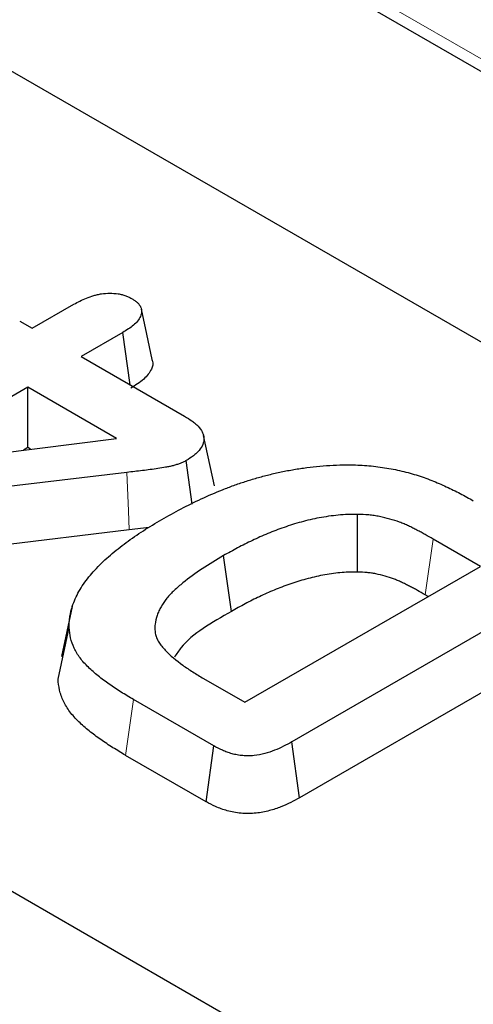
# Model space of a CAD drawing. Units: millimetres. Extents: x 0 to 420, y 0 to 297.
# Drawn here: x 111 to 115, y 54 to 62 of the extents above; entities that cross this region are included whole.
import ezdxf

# ---------------------------------------------------------------- set-up
doc = ezdxf.new("R2010")
doc.units = ezdxf.units.MM

msp = doc.modelspace()

# ---------------------------------------------------------------- linework, layer by layer
at = {"color": 7, "linetype": 'Continuous', "lineweight": 25}
for p, q in [((56.4761, 86.4452), (128.4244, 44.9103)), ((129.5724, 50.7735), (106.6543, 64.0039)), ((112.6881, 62.6765), (117.2752, 60.0284)), ((111.2072, 59.4247), (111.5382, 59.6157)), ((111.1073, 59.4824), (111.2072, 59.4247)), ((111.9271, 59.3912), (111.5962, 59.2002)), ((111.9864, 58.9749), (111.9271, 59.3912)), ((111.5962, 59.2002), (112.4198, 58.7247)), ((111.1719, 58.9553), (110.0759, 58.3225)), ((111.8773, 58.548), (111.1719, 58.9553)), ((111.1719, 58.475), (111.1719, 58.9553)), ((110.0759, 58.3225), (111.8773, 58.548)), ((112.6573, 58.1702), (112.5699, 58.5718)), ((111.1719, 58.475), (111.1381, 58.4555)), ((111.1937, 58.4624), (111.1719, 58.475)), ((112.4806, 58.0256), (112.432, 58.372)), ((111.9602, 58.2776), (109.7643, 58.0138)), ((112.1386, 57.8385), (111.9777, 57.8194)), ((111.9777, 57.8194), (109.7822, 57.5557)), ((114.7728, 57.5296), (114.3961, 57.7471)), ((112.899, 56.4479), (114.7728, 57.5296)), ((114.3569, 57.2895), (114.334, 57.3027)), ((115.2684, 57.285), (113.2724, 56.1328)), ((111.4126, 56.6332), (111.5008, 57.0426)), ((115.3309, 56.8409), (113.3338, 55.688)), ((112.5709, 56.6373), (112.899, 56.4479)), ((112.6526, 56.1003), (112.0129, 56.4696)), ((113.3338, 55.688), (113.2724, 56.1328)), ((112.5914, 55.6554), (112.6526, 56.1003)), ((112.5914, 55.6554), (111.9501, 56.0256))]:
    msp.add_line(p, q, dxfattribs=at)
at = {"color": 8, "linetype": 'Continuous', "lineweight": 18}
for p, q in [((112.6517, 62.7963), (117.1827, 60.1807)), ((114.334, 57.3027), (114.3961, 57.7471)), ((111.9501, 56.0256), (112.0129, 56.4696))]:
    msp.add_line(p, q, dxfattribs=at)
at = {"color": 7, "linetype": 'Continuous', "lineweight": 25, "flags": 128}
for points in [[(112.1626, 59.1762), (112.1189, 59.377), (112.0752, 59.5778)], [(113.7942, 57.4844), (113.7946, 57.5705), (113.7954, 57.757), (113.7961, 57.9436)], [(112.7916, 57.171), (112.7709, 57.3192), (112.7294, 57.6154)], [(111.5259, 57.2113), (111.4826, 57.012), (111.4393, 56.8126)]]:
    msp.add_lwpolyline(points, dxfattribs=at)
at = {"color": 8, "linetype": 'Continuous', "lineweight": 18, "flags": 128}
msp.add_lwpolyline([(111.9777, 57.8194), (111.9719, 57.9721), (111.9602, 58.2776)], dxfattribs=at)
at = {"color": 7, "linetype": 'Continuous', "lineweight": 25}
for points, knots in [([(111.5382, 59.6157), (111.5542, 59.6246), (111.5703, 59.6334), (111.6037, 59.6502), (111.6211, 59.6581), (111.6576, 59.6726), (111.6766, 59.6793), (111.7063, 59.6881), (111.7164, 59.6908), (111.737, 59.6954), (111.7476, 59.6974), (111.7799, 59.7021), (111.8021, 59.7038), (111.8465, 59.7039), (111.8687, 59.7024), (111.9009, 59.6973), (111.9113, 59.6951), (111.9316, 59.6898), (111.9414, 59.6867), (111.96, 59.6798), (111.9689, 59.676), (111.9861, 59.6679), (111.9944, 59.6636), (112.0027, 59.6594)], [0, 0, 0, 0, 0.125, 0.125, 0.25, 0.25, 0.375, 0.375, 0.4375, 0.4375, 0.5, 0.5, 0.625, 0.625, 0.75, 0.75, 0.8125, 0.8125, 0.875, 0.875, 0.9375, 0.9375, 1, 1, 1, 1]), ([(112.0027, 59.6594), (112.0101, 59.6546), (112.0174, 59.6498), (112.0278, 59.6424), (112.0312, 59.6399), (112.0377, 59.6348), (112.0408, 59.6321), (112.0495, 59.624), (112.0546, 59.6183), (112.0633, 59.6065), (112.0669, 59.6005), (112.0752, 59.5819), (112.0776, 59.5691), (112.077, 59.5436), (112.0739, 59.5309), (112.0628, 59.5062), (112.055, 59.4942), (112.0361, 59.4711), (112.0249, 59.4601), (112.0001, 59.439), (111.9863, 59.429), (111.9574, 59.4097), (111.9422, 59.4005), (111.9271, 59.3912)], [0, 0, 0, 0, 0.0625, 0.0625, 0.09375, 0.09375, 0.125, 0.125, 0.1875, 0.1875, 0.25, 0.25, 0.375, 0.375, 0.5, 0.5, 0.625, 0.625, 0.75, 0.75, 0.875, 0.875, 1, 1, 1, 1]), ([(112.1596, 59.1758), (112.1615, 59.1715), (112.1728, 59.1468), (112.1555, 59.0909), (112.0993, 59.0153), (112.0276, 58.9707), (111.9903, 58.9474)], [0, 0, 0, 0, 0.051246, 0.29704, 0.63465, 1, 1, 1, 1]), ([(112.4198, 58.7247), (112.4396, 58.7124), (112.4594, 58.7002), (112.4867, 58.6807), (112.4954, 58.674), (112.5117, 58.6601), (112.5194, 58.653), (112.5404, 58.6309), (112.5519, 58.6154), (112.5639, 58.5912), (112.567, 58.583), (112.5713, 58.5665), (112.5725, 58.5581), (112.5734, 58.5329), (112.5705, 58.5161), (112.5576, 58.4834), (112.5477, 58.4676), (112.5286, 58.445), (112.5215, 58.4376), (112.5061, 58.4234), (112.4978, 58.4165), (112.4713, 58.3966), (112.4516, 58.3843), (112.432, 58.372)], [0, 0, 0, 0, 0.125, 0.125, 0.1875, 0.1875, 0.25, 0.25, 0.375, 0.375, 0.4375, 0.4375, 0.5, 0.5, 0.625, 0.625, 0.75, 0.75, 0.8125, 0.8125, 0.875, 0.875, 1, 1, 1, 1]), ([(112.432, 58.372), (112.4242, 58.3678), (112.4164, 58.3637), (112.4043, 58.3578), (112.4002, 58.3559), (112.3918, 58.3523), (112.3875, 58.3505), (112.3744, 58.3454), (112.3652, 58.3424), (112.3466, 58.3366), (112.3372, 58.3338), (112.318, 58.3287), (112.3083, 58.3264), (112.2886, 58.322), (112.2786, 58.3201), (112.2483, 58.3147), (112.228, 58.3115), (112.1872, 58.3052), (112.1667, 58.3023), (112.1255, 58.2971), (112.1049, 58.2946), (112.043, 58.2871), (112.0016, 58.2823), (111.9602, 58.2776)], [0, 0, 0, 0, 0.0625, 0.0625, 0.09375, 0.09375, 0.125, 0.125, 0.1875, 0.1875, 0.25, 0.25, 0.3125, 0.3125, 0.375, 0.375, 0.5, 0.5, 0.625, 0.625, 0.75, 0.75, 1, 1, 1, 1]), ([(112.2383, 57.9034), (112.2886, 57.9319), (112.339, 57.9604), (112.4436, 58.015), (112.4974, 58.0414), (112.6072, 58.0925), (112.6637, 58.1169), (112.7508, 58.1515), (112.7802, 58.1628), (112.84, 58.1844), (112.8703, 58.1948), (112.9319, 58.2146), (112.9631, 58.2242), (113.0262, 58.2424), (113.0581, 58.251), (113.1228, 58.2673), (113.1555, 58.2749), (113.2218, 58.2887), (113.2554, 58.295), (113.3231, 58.3064), (113.3573, 58.3116), (113.426, 58.3208), (113.4606, 58.3247), (113.5303, 58.3309), (113.5654, 58.3332), (113.6357, 58.3366), (113.6709, 58.3376), (113.7061, 58.3387)], [0, 0, 0, 0, 0.125, 0.125, 0.25, 0.25, 0.375, 0.375, 0.4375, 0.4375, 0.5, 0.5, 0.5625, 0.5625, 0.625, 0.625, 0.6875, 0.6875, 0.75, 0.75, 0.8125, 0.8125, 0.875, 0.875, 0.9375, 0.9375, 1, 1, 1, 1]), ([(113.7061, 58.3387), (113.7302, 58.3382), (113.7543, 58.3378), (113.8025, 58.3362), (113.8266, 58.335), (113.8984, 58.3298), (113.9459, 58.3247), (114.0395, 58.311), (114.0855, 58.3023), (114.1529, 58.2871), (114.1752, 58.2817), (114.2191, 58.2701), (114.2407, 58.2639), (114.3044, 58.2441), (114.3455, 58.2294), (114.4254, 58.1981), (114.4641, 58.1814), (114.5392, 58.1465), (114.5758, 58.1283), (114.6473, 58.0909), (114.6819, 58.0714), (114.7165, 58.052)], [0, 0, 0, 0, 0.0625, 0.0625, 0.125, 0.125, 0.25, 0.25, 0.375, 0.375, 0.4375, 0.4375, 0.5, 0.5, 0.625, 0.625, 0.75, 0.75, 0.875, 0.875, 1, 1, 1, 1]), ([(113.7961, 57.9436), (113.7702, 57.9433), (113.7443, 57.9431), (113.6927, 57.9414), (113.6671, 57.9399), (113.6161, 57.9351), (113.5907, 57.9319), (113.5405, 57.9245), (113.5156, 57.9204), (113.4418, 57.9066), (113.3938, 57.8954), (113.3005, 57.8697), (113.2549, 57.8554), (113.1662, 57.8248), (113.1231, 57.8083), (113.0392, 57.7733), (112.9983, 57.755), (112.9184, 57.7172), (112.8795, 57.6975), (112.8036, 57.657), (112.7665, 57.6362), (112.7294, 57.6154)], [0, 0, 0, 0, 0.0625, 0.0625, 0.125, 0.125, 0.1875, 0.1875, 0.25, 0.25, 0.375, 0.375, 0.5, 0.5, 0.625, 0.625, 0.75, 0.75, 0.875, 0.875, 1, 1, 1, 1]), ([(114.3961, 57.7471), (114.375, 57.7591), (114.3539, 57.771), (114.3223, 57.7889), (114.3117, 57.7949), (114.2903, 57.8066), (114.2794, 57.8124), (114.2573, 57.8237), (114.2462, 57.8293), (114.2238, 57.8405), (114.2126, 57.846), (114.1898, 57.8568), (114.1781, 57.8621), (114.1542, 57.8721), (114.142, 57.877), (114.1047, 57.8908), (114.0788, 57.899), (114.0255, 57.9138), (113.9981, 57.9205), (113.9562, 57.9291), (113.9421, 57.9317), (113.9135, 57.9359), (113.8991, 57.9377), (113.8554, 57.9415), (113.8258, 57.9425), (113.7961, 57.9436)], [0, 0, 0, 0, 0.125, 0.125, 0.1875, 0.1875, 0.25, 0.25, 0.3125, 0.3125, 0.375, 0.375, 0.4375, 0.4375, 0.5, 0.5, 0.625, 0.625, 0.75, 0.75, 0.8125, 0.8125, 0.875, 0.875, 1, 1, 1, 1]), ([(111.5008, 57.0426), (111.5009, 57.0529), (111.5009, 57.0632), (111.5015, 57.0837), (111.5021, 57.094), (111.5042, 57.1145), (111.5057, 57.1248), (111.5092, 57.1452), (111.5112, 57.1555), (111.5157, 57.1759), (111.5183, 57.186), (111.5241, 57.2063), (111.5275, 57.2164), (111.5386, 57.2466), (111.547, 57.2666), (111.5653, 57.3063), (111.5756, 57.326), (111.5988, 57.3649), (111.6116, 57.3841), (111.6529, 57.4409), (111.6841, 57.4779), (111.7351, 57.5321), (111.7527, 57.55), (111.7895, 57.5852), (111.8087, 57.6025), (111.8682, 57.6537), (111.9101, 57.687), (111.9759, 57.7356), (111.9984, 57.7515), (112.0444, 57.7829), (112.0678, 57.7984), (112.139, 57.8444), (112.1885, 57.874), (112.2383, 57.9034)], [0, 0, 0, 0, 0.03125, 0.03125, 0.0625, 0.0625, 0.09375, 0.09375, 0.125, 0.125, 0.15625, 0.15625, 0.1875, 0.1875, 0.25, 0.25, 0.3125, 0.3125, 0.375, 0.375, 0.5, 0.5, 0.5625, 0.5625, 0.625, 0.625, 0.75, 0.75, 0.8125, 0.8125, 0.875, 0.875, 1, 1, 1, 1]), ([(112.7294, 57.6154), (112.6715, 57.5813), (112.6138, 57.547), (112.505, 57.4749), (112.4538, 57.4374), (112.3821, 57.3788), (112.3589, 57.359), (112.3159, 57.3182), (112.2961, 57.2972), (112.2611, 57.2539), (112.2455, 57.2317), (112.2258, 57.1977), (112.2199, 57.1862), (112.2095, 57.1631), (112.2049, 57.1515), (112.1927, 57.1163), (112.1869, 57.0926), (112.1832, 57.0568), (112.1828, 57.0449), (112.1833, 57.021), (112.1842, 57.009), (112.1887, 56.9853), (112.1924, 56.9735), (112.1991, 56.956), (112.2016, 56.9502), (112.207, 56.9386), (112.21, 56.9329), (112.2167, 56.9216), (112.2204, 56.916), (112.2284, 56.905), (112.2327, 56.8996), (112.246, 56.8834), (112.2555, 56.8727), (112.3056, 56.8205), (112.3533, 56.7812), (112.4305, 56.725), (112.4574, 56.7068), (112.5132, 56.6716), (112.542, 56.6544), (112.5709, 56.6373)], [0, 0, 0, 0, 0.125, 0.125, 0.25, 0.25, 0.3125, 0.3125, 0.375, 0.375, 0.4375, 0.4375, 0.46875, 0.46875, 0.5, 0.5, 0.5625, 0.5625, 0.59375, 0.59375, 0.625, 0.625, 0.65625, 0.65625, 0.671875, 0.671875, 0.6875, 0.6875, 0.703125, 0.703125, 0.71875, 0.71875, 0.75, 0.75, 0.875, 0.875, 0.9375, 0.9375, 1, 1, 1, 1]), ([(113.7942, 57.4844), (113.7695, 57.4841), (113.7459, 57.4839), (113.6999, 57.4824), (113.6782, 57.4811), (113.6334, 57.4769), (113.6106, 57.474), (113.5643, 57.4672), (113.5409, 57.4633), (113.4726, 57.4506), (113.4288, 57.4404), (113.3415, 57.4163), (113.2979, 57.4027), (113.2137, 57.3736), (113.1729, 57.358), (113.0925, 57.3245), (113.0529, 57.3068), (112.9757, 57.2702), (112.9383, 57.2513), (112.8648, 57.2121), (112.8284, 57.1917), (112.7916, 57.171)], [0.0027394, 0.0027394, 0.0027394, 0.0027394, 0.0625, 0.0625, 0.125, 0.125, 0.1875, 0.1875, 0.25, 0.25, 0.375, 0.375, 0.5, 0.5, 0.625, 0.625, 0.75, 0.75, 0.875, 0.875, 0.9991498, 0.9991498, 0.9991498, 0.9991498]), ([(114.334, 57.3027), (114.3131, 57.3145), (114.292, 57.3265), (114.2607, 57.3442), (114.2504, 57.35), (114.2301, 57.3611), (114.2202, 57.3664), (114.1993, 57.3771), (114.1884, 57.3826), (114.1663, 57.3936), (114.1557, 57.3989), (114.135, 57.4087), (114.1247, 57.4133), (114.1036, 57.4222), (114.0929, 57.4264), (114.0602, 57.4385), (114.0377, 57.4457), (113.9901, 57.4589), (113.9648, 57.4651), (113.9288, 57.4724), (113.9171, 57.4746), (113.8941, 57.478), (113.8832, 57.4793), (113.8483, 57.4824), (113.8225, 57.4834), (113.7942, 57.4844)], [0.0005666, 0.0005666, 0.0005666, 0.0005666, 0.125, 0.125, 0.1875, 0.1875, 0.25, 0.25, 0.3125, 0.3125, 0.375, 0.375, 0.4375, 0.4375, 0.5, 0.5, 0.625, 0.625, 0.75, 0.75, 0.8125, 0.8125, 0.875, 0.875, 0.9952279, 0.9952279, 0.9952279, 0.9952279]), ([(112.7916, 57.171), (112.6363, 57.0825), (112.4471, 56.9746), (112.3557, 56.8336), (112.3393, 56.8083)], [0, 0, 0, 0, 0.820549, 1, 1, 1, 1]), ([(112.0129, 56.4696), (111.9796, 56.4894), (111.9463, 56.5092), (111.8815, 56.5498), (111.8501, 56.5707), (111.7895, 56.6134), (111.7601, 56.6353), (111.7043, 56.6801), (111.6778, 56.7032), (111.629, 56.7507), (111.6069, 56.7753), (111.569, 56.826), (111.5534, 56.8522), (111.5281, 56.9055), (111.5181, 56.9327), (111.5056, 56.9874), (111.5032, 57.015), (111.5008, 57.0426)], [0, 0, 0, 0, 0.125, 0.125, 0.25, 0.25, 0.375, 0.375, 0.5, 0.5, 0.625, 0.625, 0.75, 0.75, 0.875, 0.875, 1, 1, 1, 1]), ([(111.9501, 56.0256), (111.9499, 56.0257), (111.9498, 56.0258), (111.9496, 56.0259), (111.9163, 56.0457), (111.8825, 56.0658), (111.8156, 56.1077), (111.7829, 56.1294), (111.7202, 56.1737), (111.6898, 56.1963), (111.6315, 56.2432), (111.6035, 56.2674), (111.5515, 56.3181), (111.5276, 56.3446), (111.4864, 56.3999), (111.4694, 56.4284), (111.4421, 56.4858), (111.4313, 56.5151), (111.4176, 56.5751), (111.4152, 56.6043), (111.4128, 56.6318), (111.4127, 56.6323), (111.4127, 56.6327), (111.4126, 56.6332)], [-0.0006, -0.0006, -0.0006, -0.0006, 0, 0, 0, 0.125, 0.125, 0.25, 0.25, 0.375, 0.375, 0.5, 0.5, 0.625, 0.625, 0.75, 0.75, 0.875, 0.875, 1, 1, 1, 1.00206, 1.00206, 1.00206, 1.00206]), ([(113.2724, 56.1328), (113.2289, 56.1091), (113.1848, 56.0854), (113.1106, 56.0561), (113.0846, 56.0473), (113.0301, 56.0329), (113.0014, 56.0272), (112.9571, 56.0225), (112.9422, 56.0216), (112.9121, 56.0214), (112.8971, 56.0219), (112.8674, 56.0246), (112.8528, 56.0266), (112.8242, 56.0319), (112.8102, 56.0351), (112.7831, 56.0425), (112.7699, 56.0467), (112.7444, 56.0558), (112.7321, 56.0608), (112.6965, 56.0766), (112.6746, 56.0884), (112.6526, 56.1003)], [0, 0, 0, 0, 0.25, 0.25, 0.375, 0.375, 0.5, 0.5, 0.5625, 0.5625, 0.625, 0.625, 0.6875, 0.6875, 0.75, 0.75, 0.8125, 0.8125, 0.875, 0.875, 1, 1, 1, 1]), ([(113.3338, 55.688), (113.3335, 55.6878), (113.3332, 55.6876), (113.3329, 55.6875), (113.2895, 55.6639), (113.2415, 55.6378), (113.1569, 55.6044), (113.1267, 55.5942), (113.0613, 55.5769), (113.0261, 55.5698), (112.9686, 55.5637), (112.9486, 55.5625), (112.9086, 55.5622), (112.8887, 55.5629), (112.8492, 55.5664), (112.8299, 55.5691), (112.7932, 55.5759), (112.7757, 55.58), (112.7422, 55.5891), (112.7261, 55.5942), (112.6952, 55.6053), (112.6803, 55.6113), (112.6383, 55.63), (112.6145, 55.6429), (112.5925, 55.6547), (112.5921, 55.6549), (112.5918, 55.6552), (112.5914, 55.6554)], [-0.001866, -0.001866, -0.001866, -0.001866, 0, 0, 0, 0.25, 0.25, 0.375, 0.375, 0.5, 0.5, 0.5625, 0.5625, 0.625, 0.625, 0.6875, 0.6875, 0.75, 0.75, 0.8125, 0.8125, 0.875, 0.875, 1, 1, 1, 1.002173, 1.002173, 1.002173, 1.002173])]:
    msp.add_open_spline(points, degree=3, knots=knots, dxfattribs=at)

doc.saveas('drawing.dxf')
